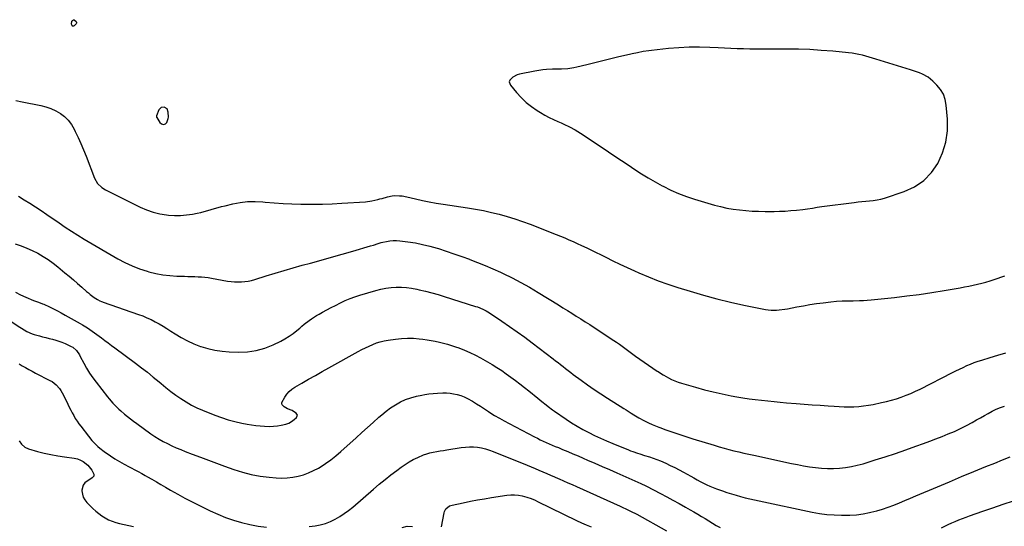
# Model space of a CAD drawing. Units: inches. Extents: x 1910137 to 1915541, y 374481 to 379786.
# Drawn here: x 1910632 to 1911410, y 378943 to 379343 of the extents above; entities that cross this region are included whole.
import ezdxf

# ---------------------------------------------------------------- set-up
doc = ezdxf.new("R2010")
doc.units = ezdxf.units.IN
doc.header["$MEASUREMENT"] = 0
for name, color, linetype in [('1', 7, 'Continuous'), ('7', 7, 'Continuous'), ('8', 7, 'Continuous')]:
    doc.layers.add(name, color=color, linetype=linetype)

msp = doc.modelspace()

# ---------------------------------------------------------------- linework, layer by layer
at = {"layer": '1', "color": 18}
for points in [[(1911349.61, 379297.84, 1736), (1911345.25, 379300.27, 1736), (1911342.92, 379301.26, 1736), (1911340.58, 379302.19, 1736), (1911338.2, 379303.03, 1736), (1911335.81, 379303.82, 1736), (1911308.39, 379312.26, 1736), (1911305.72, 379313.05, 1736), (1911303.05, 379313.82, 1736), (1911300.36, 379314.55, 1736), (1911297.67, 379315.24, 1736), (1911294.95, 379315.86, 1736), (1911292.23, 379316.39, 1736), (1911289.48, 379316.8, 1736), (1911286.72, 379317.13, 1736), (1911274.2, 379318.34, 1736), (1911265.16, 379319.08, 1736), (1911256.12, 379319.64, 1736), (1911247.06, 379319.91, 1736), (1911237.99, 379320, 1736), (1911223.88, 379319.93, 1736), (1911218.85, 379319.93, 1736), (1911213.81, 379319.97, 1736), (1911208.78, 379320.05, 1736), (1911203.75, 379320.18, 1736), (1911198.72, 379320.34, 1736), (1911193.69, 379320.53, 1736), (1911188.66, 379320.76, 1736), (1911183.63, 379321.01, 1736), (1911177.2, 379321.36, 1736), (1911168.97, 379321.6, 1736), (1911160.74, 379321.58, 1736), (1911152.52, 379321.17, 1736), (1911144.31, 379320.48, 1736), (1911131.02, 379319.06, 1736), (1911128.81, 379318.79, 1736), (1911124.4, 379318.11, 1736), (1911120.02, 379317.26, 1736), (1911115.66, 379316.31, 1736), (1911113.49, 379315.81, 1736), (1911105.15, 379313.85, 1736), (1911098.82, 379312.34, 1736), (1911092.5, 379310.82, 1736), (1911086.18, 379309.28, 1736), (1911079.87, 379307.71, 1736), (1911071.99, 379305.74, 1736), (1911069.61, 379305.23, 1736), (1911064.8, 379304.57, 1736), (1911059.93, 379304.36, 1736), (1911057.49, 379304.3, 1736), (1911052.61, 379304.18, 1736), (1911048.1, 379304, 1736), (1911044.99, 379303.73, 1736), (1911041.9, 379303.29, 1736), (1911038.83, 379302.73, 1736), (1911026.7, 379300.19, 1736), (1911024.87, 379299.66, 1736), (1911021.49, 379298.04, 1736), (1911019.01, 379295.67, 1736), (1911018.55, 379294.35, 1736), (1911019.42, 379291.54, 1736), (1911024.27, 379285.75, 1736), (1911027.95, 379281.76, 1736), (1911031.85, 379278.03, 1736), (1911036.1, 379274.7, 1736), (1911040.58, 379271.63, 1736), (1911043.32, 379269.94, 1736), (1911046.64, 379267.99, 1736), (1911050.01, 379266.14, 1736), (1911053.45, 379264.44, 1736), (1911056.95, 379262.83, 1736), (1911059.49, 379261.74, 1736), (1911061.74, 379260.73, 1736), (1911066.19, 379258.58, 1736), (1911070.54, 379256.23, 1736), (1911072.67, 379254.99, 1736), (1911076.85, 379252.35, 1736), (1911096.89, 379238.99, 1736), (1911102.12, 379235.51, 1736), (1911107.35, 379232.03, 1736), (1911112.58, 379228.57, 1736), (1911117.81, 379225.1, 1736), (1911123.09, 379221.72, 1736), (1911128.43, 379218.42, 1736), (1911133.85, 379215.27, 1736), (1911139.33, 379212.21, 1736), (1911140.14, 379211.77, 1736), (1911146.15, 379208.76, 1736), (1911152.27, 379206.01, 1736), (1911158.55, 379203.66, 1736), (1911164.93, 379201.57, 1736), (1911180.66, 379196.97, 1736), (1911185.55, 379195.68, 1736), (1911190.49, 379194.56, 1736), (1911195.47, 379193.71, 1736), (1911200.49, 379193.03, 1736), (1911205.54, 379192.57, 1736), (1911210.6, 379192.22, 1736), (1911215.66, 379192.03, 1736), (1911220.73, 379191.95, 1736), (1911227.83, 379191.96, 1736), (1911232.27, 379192.04, 1736), (1911236.7, 379192.21, 1736), (1911241.12, 379192.51, 1736), (1911245.53, 379192.91, 1736), (1911250.55, 379193.44, 1736), (1911252.45, 379193.66, 1736), (1911254.35, 379193.91, 1736), (1911258.12, 379194.51, 1736), (1911261.9, 379195.14, 1736), (1911263.79, 379195.42, 1736), (1911265.68, 379195.68, 1736), (1911291.27, 379198.99, 1736), (1911294.28, 379199.35, 1736), (1911297.29, 379199.67, 1736), (1911300.3, 379199.93, 1736), (1911303.32, 379200.16, 1736), (1911306.32, 379200.47, 1736), (1911309.29, 379200.93, 1736), (1911312.22, 379201.62, 1736), (1911315.11, 379202.46, 1736), (1911330.76, 379207.66, 1736), (1911338.9, 379211.44, 1736), (1911346.2, 379216.23, 1736), (1911352.24, 379222.52, 1736), (1911357.45, 379229.83, 1736), (1911361.13, 379238.15, 1736), (1911363.77, 379246.7, 1736), (1911364.86, 379255.58, 1736), (1911364.92, 379264.69, 1736), (1911363.99, 379275.82, 1736), (1911363.13, 379280.25, 1736), (1911361.69, 379284.42, 1736), (1911359.4, 379288.18, 1736), (1911356.54, 379291.67, 1736), (1911353.47, 379294.67, 1736), (1911349.61, 379297.84, 1736)], [(1910628.45, 379279.45, 1738), (1910633.6, 379278.52, 1738), (1910648.21, 379275.68, 1738), (1910652.3, 379274.62, 1738), (1910656.27, 379273.27, 1738), (1910660.06, 379271.45, 1738), (1910663.72, 379269.34, 1738), (1910667.02, 379266.75, 1738), (1910669.99, 379263.88, 1738), (1910672.46, 379260.56, 1738), (1910674.59, 379256.95, 1738), (1910675.51, 379255.08, 1738), (1910677.77, 379250.28, 1738), (1910679.95, 379245.44, 1738), (1910682.01, 379240.54, 1738), (1910683.97, 379235.61, 1738), (1910690.69, 379218.1, 1738), (1910693.08, 379213.99, 1738), (1910696.58, 379210.71, 1738), (1910699.32, 379209.04, 1738), (1910726.78, 379195.26, 1738), (1910731.82, 379193.06, 1738), (1910736.96, 379191.25, 1738), (1910742.28, 379189.99, 1738), (1910747.7, 379189.12, 1738), (1910749.2, 379188.96, 1738), (1910753.95, 379188.67, 1738), (1910758.68, 379188.67, 1738), (1910763.4, 379189.09, 1738), (1910768.1, 379189.81, 1738), (1910771.89, 379190.56, 1738), (1910774.68, 379191.16, 1738), (1910777.44, 379191.82, 1738), (1910780.19, 379192.57, 1738), (1910782.92, 379193.38, 1738), (1910785.64, 379194.2, 1738), (1910788.38, 379194.98, 1738), (1910791.14, 379195.7, 1738), (1910793.9, 379196.39, 1738), (1910800.03, 379197.83, 1738), (1910805.88, 379198.91, 1738), (1910811.76, 379199.61, 1738), (1910817.69, 379199.74, 1738), (1910823.64, 379199.49, 1738), (1910825.72, 379199.3, 1738), (1910832.74, 379198.74, 1738), (1910839.76, 379198.27, 1738), (1910846.79, 379197.95, 1738), (1910853.82, 379197.72, 1738), (1910855.28, 379197.69, 1738), (1910863.05, 379197.62, 1738), (1910870.81, 379197.69, 1738), (1910878.57, 379197.95, 1738), (1910886.33, 379198.35, 1738), (1910905, 379199.55, 1738), (1910909.92, 379200.18, 1738), (1910914.76, 379201.33, 1738), (1910916.36, 379201.78, 1738), (1910917.95, 379202.24, 1738), (1910922.17, 379203.52, 1738), (1910925.98, 379204.33, 1738), (1910927.92, 379204.47, 1738), (1910931.84, 379204.33, 1738), (1910933.79, 379204.11, 1738), (1910937.65, 379203.38, 1738), (1910944.55, 379201.73, 1738), (1910949.94, 379200.53, 1738), (1910955.34, 379199.41, 1738), (1910960.77, 379198.45, 1738), (1910966.22, 379197.58, 1738), (1910985.62, 379194.74, 1738), (1910991.94, 379193.71, 1738), (1910998.22, 379192.54, 1738), (1911004.47, 379191.17, 1738), (1911010.68, 379189.67, 1738), (1911016.84, 379187.96, 1738), (1911022.96, 379186.1, 1738), (1911029, 379184.03, 1738), (1911035, 379181.82, 1738), (1911048.95, 379176.4, 1738), (1911052.32, 379175.07, 1738), (1911055.68, 379173.72, 1738), (1911059.03, 379172.33, 1738), (1911062.37, 379170.93, 1738), (1911065.69, 379169.5, 1738), (1911069.01, 379168.05, 1738), (1911072.32, 379166.56, 1738), (1911075.61, 379165.06, 1738), (1911079.92, 379163.05, 1738), (1911083.54, 379161.33, 1738), (1911087.13, 379159.58, 1738), (1911090.72, 379157.8, 1738), (1911094.78, 379155.76, 1738), (1911100.41, 379152.99, 1738), (1911106.06, 379150.26, 1738), (1911111.74, 379147.6, 1738), (1911117.45, 379145, 1738), (1911121, 379143.41, 1738), (1911128.55, 379140.19, 1738), (1911136.17, 379137.16, 1738), (1911143.91, 379134.42, 1738), (1911151.71, 379131.86, 1738), (1911161.62, 379128.82, 1738), (1911172.12, 379125.77, 1738), (1911182.68, 379122.91, 1738), (1911193.31, 379120.36, 1738), (1911203.99, 379118, 1738), (1911221.16, 379114.48, 1738), (1911223.3, 379114.13, 1738), (1911225.45, 379113.9, 1738), (1911229.78, 379113.93, 1738), (1911231.94, 379114.14, 1738), (1911236.26, 379114.72, 1738), (1911238.4, 379115.09, 1738), (1911245.83, 379116.52, 1738), (1911251.02, 379117.46, 1738), (1911256.21, 379118.32, 1738), (1911261.42, 379119.08, 1738), (1911266.65, 379119.77, 1738), (1911272.67, 379120.5, 1738), (1911277.12, 379120.95, 1738), (1911281.58, 379121.23, 1738), (1911283.81, 379121.32, 1738), (1911288.28, 379121.41, 1738), (1911290.52, 379121.42, 1738), (1911295.36, 379121.45, 1738), (1911298.46, 379121.56, 1738), (1911301.55, 379121.77, 1738), (1911304.64, 379122.04, 1738), (1911322.98, 379123.98, 1738), (1911332.85, 379125.12, 1738), (1911342.69, 379126.39, 1738), (1911352.51, 379127.84, 1738), (1911362.31, 379129.43, 1738), (1911375.06, 379131.61, 1738), (1911378.46, 379132.23, 1738), (1911381.86, 379132.89, 1738), (1911385.25, 379133.62, 1738), (1911388.63, 379134.39, 1738), (1911391.98, 379135.24, 1738), (1911395.33, 379136.15, 1738), (1911398.64, 379137.15, 1738), (1911401.94, 379138.21, 1738), (1911410.39, 379141.06, 1738)], [(1910748.11, 379272.86, 1736), (1910745.83, 379274.34, 1736), (1910743.27, 379274.05, 1736), (1910741.56, 379272.11, 1736), (1910739.75, 379267.27, 1736), (1910739.69, 379267.08, 1736), (1910739.72, 379266.31, 1736), (1910739.86, 379265.95, 1736), (1910742.46, 379262.12, 1736), (1910743.67, 379261.03, 1736), (1910745.24, 379260.6, 1736), (1910746.78, 379260.98, 1736), (1910747.91, 379262.1, 1736), (1910749.01, 379265.3, 1736), (1910749.08, 379266.33, 1736), (1910749.02, 379270.3, 1736), (1910748.11, 379272.86, 1736)]]:
    msp.add_polyline3d(points, dxfattribs=at)
at = {"layer": '7', "color": 18}
for points in [[(1910676.48, 379340.47, 1738), (1910676.22, 379340.08, 1738), (1910674.59, 379338.46, 1738), (1910673.96, 379338.2, 1738), (1910673.41, 379338.18, 1738), (1910672.98, 379338.53, 1738), (1910672.64, 379339.12, 1738), (1910672.54, 379339.81, 1738), (1910672.86, 379342.05, 1738), (1910673.22, 379342.74, 1738), (1910674.19, 379343.29, 1738), (1910674.7, 379343.19, 1738), (1910676.22, 379341.81, 1738), (1910676.54, 379341.18, 1738), (1910676.48, 379340.47, 1738)], [(1910628.04, 379166.23, 1742), (1910632.59, 379164.66, 1742), (1910637.08, 379162.92, 1742), (1910641.47, 379160.95, 1742), (1910645.79, 379158.82, 1742), (1910649.98, 379156.44, 1742), (1910654.05, 379153.9, 1742), (1910657.95, 379151.09, 1742), (1910661.74, 379148.11, 1742), (1910667.23, 379143.5, 1742), (1910670.61, 379140.65, 1742), (1910673.97, 379137.78, 1742), (1910677.31, 379134.9, 1742), (1910680.64, 379132, 1742), (1910684.37, 379128.74, 1742), (1910685.85, 379127.49, 1742), (1910687.36, 379126.28, 1742), (1910690.5, 379124.01, 1742), (1910693.14, 379122.24, 1742), (1910694.98, 379121.22, 1742), (1910696.26, 379120.65, 1742), (1910696.92, 379120.4, 1742), (1910697.58, 379120.16, 1742), (1910725.45, 379110.59, 1742), (1910728.82, 379109.33, 1742), (1910732.14, 379107.97, 1742), (1910735.39, 379106.45, 1742), (1910738.59, 379104.82, 1742), (1910741.74, 379103.07, 1742), (1910744.85, 379101.27, 1742), (1910747.92, 379099.39, 1742), (1910750.96, 379097.46, 1742), (1910754.41, 379095.22, 1742), (1910759.24, 379092.31, 1742), (1910764.18, 379089.65, 1742), (1910769.31, 379087.35, 1742), (1910774.56, 379085.29, 1742), (1910774.79, 379085.21, 1742), (1910780.29, 379083.56, 1742), (1910785.86, 379082.25, 1742), (1910791.52, 379081.46, 1742), (1910797.25, 379081.01, 1742), (1910804.57, 379080.77, 1742), (1910811.65, 379081.06, 1742), (1910818.58, 379082.02, 1742), (1910825.3, 379083.97, 1742), (1910831.88, 379086.58, 1742), (1910837.9, 379089.5, 1742), (1910841.27, 379091.3, 1742), (1910844.54, 379093.27, 1742), (1910847.64, 379095.49, 1742), (1910850.63, 379097.88, 1742), (1910852.87, 379099.82, 1742), (1910854.68, 379101.35, 1742), (1910856.51, 379102.84, 1742), (1910860.26, 379105.71, 1742), (1910862.19, 379107.06, 1742), (1910866.16, 379109.6, 1742), (1910868.21, 379110.78, 1742), (1910870.88, 379112.25, 1742), (1910874.3, 379114.11, 1742), (1910877.74, 379115.93, 1742), (1910881.2, 379117.72, 1742), (1910885.12, 379119.69, 1742), (1910888.86, 379121.44, 1742), (1910892.66, 379123.05, 1742), (1910896.54, 379124.47, 1742), (1910900.47, 379125.75, 1742), (1910913.15, 379129.53, 1742), (1910917.11, 379130.54, 1742), (1910921.1, 379131.33, 1742), (1910925.14, 379131.81, 1742), (1910929.21, 379132.06, 1742), (1910933.29, 379132.01, 1742), (1910937.36, 379131.77, 1742), (1910941.4, 379131.25, 1742), (1910945.42, 379130.53, 1742), (1910947.43, 379130.1, 1742), (1910952.42, 379128.95, 1742), (1910957.38, 379127.7, 1742), (1910962.31, 379126.31, 1742), (1910967.21, 379124.83, 1742), (1910991.91, 379116.95, 1742), (1910993.36, 379116.46, 1742), (1910997.61, 379114.72, 1742), (1911000.33, 379113.31, 1742), (1911001.64, 379112.54, 1742), (1911002.94, 379111.72, 1742), (1911012.67, 379105.25, 1742), (1911018.77, 379101.11, 1742), (1911024.82, 379096.89, 1742), (1911030.79, 379092.55, 1742), (1911036.69, 379088.13, 1742), (1911053.18, 379075.56, 1742), (1911055.18, 379074.02, 1742), (1911057.17, 379072.48, 1742), (1911059.16, 379070.92, 1742), (1911061.14, 379069.36, 1742), (1911063.12, 379067.8, 1742), (1911065.12, 379066.26, 1742), (1911067.13, 379064.74, 1742), (1911069.16, 379063.24, 1742), (1911075.32, 379058.71, 1742), (1911080.47, 379055.01, 1742), (1911085.68, 379051.38, 1742), (1911090.96, 379047.87, 1742), (1911096.29, 379044.43, 1742), (1911109.04, 379036.38, 1742), (1911111.01, 379035.14, 1742), (1911114.94, 379032.64, 1742), (1911116.91, 379031.39, 1742), (1911120.89, 379028.98, 1742), (1911124.98, 379026.76, 1742), (1911126.07, 379026.2, 1742), (1911128.71, 379024.91, 1742), (1911131.38, 379023.68, 1742), (1911134.09, 379022.55, 1742), (1911136.83, 379021.49, 1742), (1911138.32, 379020.95, 1742), (1911141.47, 379019.81, 1742), (1911144.62, 379018.68, 1742), (1911147.78, 379017.57, 1742), (1911150.94, 379016.47, 1742), (1911154.12, 379015.41, 1742), (1911157.3, 379014.36, 1742), (1911160.49, 379013.34, 1742), (1911163.69, 379012.35, 1742), (1911180.56, 379007.22, 1742), (1911184.44, 379006.08, 1742), (1911188.33, 379004.97, 1742), (1911192.24, 379003.94, 1742), (1911196.16, 379002.95, 1742), (1911200.09, 379002.01, 1742), (1911204.03, 379001.09, 1742), (1911207.98, 379000.2, 1742), (1911211.93, 378999.33, 1742), (1911241.71, 378992.92, 1742), (1911246.4, 378991.97, 1742), (1911251.1, 378991.08, 1742), (1911255.82, 378990.31, 1742), (1911260.58, 378989.59, 1742), (1911265.31, 378989.1, 1742), (1911270.04, 378988.82, 1742), (1911274.79, 378988.86, 1742), (1911279.54, 378989.1, 1742), (1911284.26, 378989.66, 1742), (1911288.95, 378990.41, 1742), (1911293.58, 378991.46, 1742), (1911298.17, 378992.71, 1742), (1911307.69, 378995.63, 1742), (1911315.79, 378998.18, 1742), (1911323.87, 379000.82, 1742), (1911331.9, 379003.6, 1742), (1911339.9, 379006.46, 1742), (1911345.98, 379008.69, 1742), (1911350.91, 379010.52, 1742), (1911355.83, 379012.38, 1742), (1911360.73, 379014.28, 1742), (1911365.62, 379016.2, 1742), (1911370.45, 379018.24, 1742), (1911375.23, 379020.42, 1742), (1911379.9, 379022.8, 1742), (1911384.51, 379025.31, 1742), (1911387.96, 379027.28, 1742), (1911391.04, 379029.02, 1742), (1911394.12, 379030.75, 1742), (1911397.23, 379032.44, 1742), (1911400.35, 379034.11, 1742), (1911403.52, 379035.63, 1742), (1911406.76, 379036.96, 1742), (1911410.1, 379038.03, 1742)], [(1910628.32, 379128.04, 1744), (1910632.28, 379126.1, 1744), (1910636.29, 379124.28, 1744), (1910642.38, 379121.69, 1744), (1910646.55, 379120.17, 1744), (1910649.67, 379119.04, 1744), (1910650.69, 379118.59, 1744), (1910655.06, 379116.56, 1744), (1910658.22, 379115.03, 1744), (1910661.37, 379113.45, 1744), (1910664.47, 379111.8, 1744), (1910667.55, 379110.1, 1744), (1910679.33, 379103.42, 1744), (1910681.29, 379102.27, 1744), (1910685.15, 379099.85, 1744), (1910687.04, 379098.58, 1744), (1910690.77, 379095.96, 1744), (1910692.62, 379094.63, 1744), (1910696.14, 379092.05, 1744), (1910698.81, 379090.09, 1744), (1910701.48, 379088.11, 1744), (1910704.14, 379086.14, 1744), (1910706.81, 379084.16, 1744), (1910723, 379072.11, 1744), (1910727.76, 379068.51, 1744), (1910732.47, 379064.84, 1744), (1910737.12, 379061.1, 1744), (1910741.72, 379057.3, 1744), (1910743.36, 379055.92, 1744), (1910747.15, 379052.82, 1744), (1910751, 379049.8, 1744), (1910754.93, 379046.88, 1744), (1910758.92, 379044.05, 1744), (1910763.03, 379041.42, 1744), (1910767.25, 379038.98, 1744), (1910771.62, 379036.84, 1744), (1910776.1, 379034.89, 1744), (1910785.79, 379031.07, 1744), (1910791.03, 379029.17, 1744), (1910796.33, 379027.46, 1744), (1910801.71, 379026.03, 1744), (1910807.15, 379024.8, 1744), (1910811.24, 379023.99, 1744), (1910814.69, 379023.38, 1744), (1910818.14, 379022.87, 1744), (1910821.62, 379022.49, 1744), (1910825.11, 379022.21, 1744), (1910828.91, 379022.11, 1744), (1910832.07, 379022.2, 1744), (1910835.22, 379022.52, 1744), (1910838.35, 379023, 1744), (1910841.98, 379023.9, 1744), (1910844.3, 379024.81, 1744), (1910846.44, 379026.08, 1744), (1910848.47, 379027.59, 1744), (1910850.34, 379029.23, 1744), (1910851.08, 379030.93, 1744), (1910850.23, 379032.57, 1744), (1910848.03, 379034.02, 1744), (1910846.86, 379034.61, 1744), (1910843.12, 379036.13, 1744), (1910840.74, 379037.5, 1744), (1910839.13, 379039.27, 1744), (1910838.82, 379040.15, 1744), (1910838.89, 379041.08, 1744), (1910841.03, 379045.11, 1744), (1910842.7, 379047.48, 1744), (1910844.58, 379049.64, 1744), (1910846.76, 379051.49, 1744), (1910849.15, 379053.13, 1744), (1910854.66, 379056.32, 1744), (1910859.97, 379059.38, 1744), (1910865.3, 379062.42, 1744), (1910870.64, 379065.42, 1744), (1910876, 379068.4, 1744), (1910899.24, 379081.25, 1744), (1910902.05, 379082.75, 1744), (1910904.89, 379084.2, 1744), (1910907.76, 379085.58, 1744), (1910910.66, 379086.9, 1744), (1910913.61, 379088.05, 1744), (1910916.62, 379089.03, 1744), (1910919.69, 379089.76, 1744), (1910922.81, 379090.33, 1744), (1910928.66, 379091.13, 1744), (1910933.35, 379091.6, 1744), (1910938.04, 379091.83, 1744), (1910942.74, 379091.7, 1744), (1910947.44, 379091.34, 1744), (1910950.24, 379091.02, 1744), (1910953.53, 379090.59, 1744), (1910956.81, 379090.08, 1744), (1910960.07, 379089.46, 1744), (1910963.32, 379088.77, 1744), (1910966.54, 379087.97, 1744), (1910969.74, 379087.1, 1744), (1910972.92, 379086.13, 1744), (1910976.07, 379085.08, 1744), (1910978.74, 379084.15, 1744), (1910983.16, 379082.47, 1744), (1910987.5, 379080.62, 1744), (1910991.73, 379078.52, 1744), (1910995.88, 379076.26, 1744), (1911004.96, 379070.97, 1744), (1911008.78, 379068.66, 1744), (1911012.55, 379066.27, 1744), (1911016.23, 379063.75, 1744), (1911019.86, 379061.14, 1744), (1911023.44, 379058.46, 1744), (1911026.98, 379055.74, 1744), (1911030.5, 379052.98, 1744), (1911033.99, 379050.19, 1744), (1911041.15, 379044.39, 1744), (1911044.4, 379041.75, 1744), (1911047.64, 379039.09, 1744), (1911049.28, 379037.78, 1744), (1911052.62, 379035.27, 1744), (1911054.34, 379034.06, 1744), (1911063.48, 379027.78, 1744), (1911067.82, 379024.93, 1744), (1911072.23, 379022.2, 1744), (1911076.76, 379019.66, 1744), (1911081.36, 379017.24, 1744), (1911086.03, 379014.97, 1744), (1911090.74, 379012.78, 1744), (1911095.5, 379010.69, 1744), (1911100.3, 379008.67, 1744), (1911112.7, 379003.63, 1744), (1911114.48, 379002.93, 1744), (1911116.27, 379002.25, 1744), (1911119.88, 379001.01, 1744), (1911121.7, 379000.42, 1744), (1911125.35, 378999.27, 1744), (1911129.39, 378998.01, 1744), (1911132.3, 378997.04, 1744), (1911135.18, 378996.01, 1744), (1911138.02, 378994.87, 1744), (1911142.32, 378992.99, 1744), (1911145.83, 378991.34, 1744), (1911149.32, 378989.65, 1744), (1911152.76, 378987.86, 1744), (1911156.18, 378986.03, 1744), (1911162.07, 378982.77, 1744), (1911164.56, 378981.4, 1744), (1911167.06, 378980.04, 1744), (1911169.57, 378978.7, 1744), (1911172.09, 378977.37, 1744), (1911174.63, 378976.11, 1744), (1911177.2, 378974.91, 1744), (1911179.83, 378973.82, 1744), (1911182.48, 378972.81, 1744), (1911187.06, 378971.16, 1744), (1911190.61, 378969.94, 1744), (1911194.18, 378968.78, 1744), (1911197.78, 378967.73, 1744), (1911201.41, 378966.75, 1744), (1911205.06, 378965.84, 1744), (1911208.71, 378964.96, 1744), (1911212.37, 378964.13, 1744), (1911216.05, 378963.34, 1744), (1911257.87, 378954.54, 1744), (1911263.67, 378953.49, 1744), (1911269.49, 378952.67, 1744), (1911275.35, 378952.2, 1744), (1911281.24, 378951.95, 1744), (1911282.49, 378951.94, 1744), (1911287.75, 378952.06, 1744), (1911292.98, 378952.43, 1744), (1911298.18, 378953.17, 1744), (1911303.35, 378954.16, 1744), (1911304.39, 378954.39, 1744), (1911308.99, 378955.55, 1744), (1911313.55, 378956.85, 1744), (1911318.04, 378958.36, 1744), (1911322.48, 378960, 1744), (1911326.89, 378961.77, 1744), (1911331.29, 378963.56, 1744), (1911335.68, 378965.38, 1744), (1911340.05, 378967.22, 1744), (1911357.03, 378974.46, 1744), (1911366.57, 378978.5, 1744), (1911376.14, 378982.51, 1744), (1911385.72, 378986.46, 1744), (1911395.32, 378990.39, 1744), (1911402.28, 378993.21, 1744), (1911408.41, 378995.68, 1744), (1911414.55, 378998.14, 1744)], [(1910622.47, 379106.54, 1746), (1910631.68, 379100.52, 1746), (1910633.03, 379099.66, 1746), (1910637.12, 379097.15, 1746), (1910641.45, 379095.18, 1746), (1910642.97, 379094.72, 1746), (1910647.14, 379093.63, 1746), (1910649.71, 379092.97, 1746), (1910652.29, 379092.32, 1746), (1910654.86, 379091.68, 1746), (1910657.44, 379091.06, 1746), (1910660, 379090.36, 1746), (1910662.52, 379089.57, 1746), (1910664.99, 379088.63, 1746), (1910667.42, 379087.59, 1746), (1910672.25, 379085.35, 1746), (1910673.43, 379084.7, 1746), (1910676.42, 379082.04, 1746), (1910678.72, 379078.65, 1746), (1910679.39, 379077.46, 1746), (1910682.29, 379071.97, 1746), (1910684.48, 379068.09, 1746), (1910686.81, 379064.29, 1746), (1910689.33, 379060.62, 1746), (1910691.99, 379057.03, 1746), (1910701, 379045.56, 1746), (1910702.39, 379043.86, 1746), (1910705.27, 379040.54, 1746), (1910706.76, 379038.93, 1746), (1910709.9, 379035.85, 1746), (1910711.53, 379034.39, 1746), (1910714.49, 379031.93, 1746), (1910716.84, 379030.03, 1746), (1910719.22, 379028.17, 1746), (1910721.63, 379026.35, 1746), (1910724.07, 379024.55, 1746), (1910735.34, 379016.4, 1746), (1910738.49, 379014.23, 1746), (1910741.71, 379012.19, 1746), (1910745.03, 379010.3, 1746), (1910748.41, 379008.53, 1746), (1910751.87, 379006.89, 1746), (1910755.35, 379005.31, 1746), (1910758.87, 379003.82, 1746), (1910762.42, 379002.4, 1746), (1910768.01, 379000.24, 1746), (1910774.38, 378997.81, 1746), (1910780.77, 378995.41, 1746), (1910787.17, 378993.05, 1746), (1910793.58, 378990.73, 1746), (1910800.7, 378988.18, 1746), (1910807.57, 378986.02, 1746), (1910814.51, 378984.21, 1746), (1910821.57, 378982.94, 1746), (1910828.72, 378982.03, 1746), (1910834.4, 378981.53, 1746), (1910838.74, 378981.35, 1746), (1910843.07, 378981.45, 1746), (1910847.37, 378981.96, 1746), (1910851.64, 378982.75, 1746), (1910855.83, 378983.94, 1746), (1910859.91, 378985.39, 1746), (1910863.84, 378987.21, 1746), (1910867.66, 378989.28, 1746), (1910868.98, 378990.08, 1746), (1910873.3, 378992.86, 1746), (1910877.51, 378995.8, 1746), (1910881.54, 378998.96, 1746), (1910885.46, 379002.29, 1746), (1910897.57, 379013.16, 1746), (1910902.06, 379017.2, 1746), (1910906.54, 379021.24, 1746), (1910911.03, 379025.28, 1746), (1910915.5, 379029.33, 1746), (1910917.77, 379031.39, 1746), (1910921.22, 379034.26, 1746), (1910924.8, 379036.93, 1746), (1910928.6, 379039.29, 1746), (1910932.53, 379041.45, 1746), (1910936.64, 379043.27, 1746), (1910940.81, 379044.83, 1746), (1910945.09, 379046, 1746), (1910949.46, 379046.92, 1746), (1910951.69, 379047.28, 1746), (1910955.02, 379047.76, 1746), (1910958.35, 379048.15, 1746), (1910961.69, 379048.4, 1746), (1910965.91, 379048.59, 1746), (1910968.82, 379048.55, 1746), (1910971.71, 379048.35, 1746), (1910974.57, 379047.91, 1746), (1910977.42, 379047.32, 1746), (1910980.2, 379046.48, 1746), (1910982.91, 379045.48, 1746), (1910985.53, 379044.24, 1746), (1910989.51, 379041.98, 1746), (1910992.71, 379040, 1746), (1910995.9, 379038.01, 1746), (1910999.07, 379035.98, 1746), (1911002.22, 379033.92, 1746), (1911003.28, 379033.22, 1746), (1911006.98, 379030.86, 1746), (1911010.74, 379028.57, 1746), (1911014.56, 379026.41, 1746), (1911018.42, 379024.32, 1746), (1911038.43, 379013.92, 1746), (1911040.74, 379012.75, 1746), (1911043.07, 379011.6, 1746), (1911045.42, 379010.51, 1746), (1911047.79, 379009.45, 1746), (1911050.17, 379008.42, 1746), (1911052.56, 379007.4, 1746), (1911054.95, 379006.39, 1746), (1911057.34, 379005.38, 1746), (1911060.74, 379003.97, 1746), (1911064.83, 379002.25, 1746), (1911068.92, 379000.53, 1746), (1911073.01, 378998.79, 1746), (1911077.08, 378997.04, 1746), (1911080.46, 378995.58, 1746), (1911086.22, 378993.09, 1746), (1911091.98, 378990.58, 1746), (1911097.72, 378988.05, 1746), (1911103.46, 378985.51, 1746), (1911122.6, 378977.01, 1746), (1911123.73, 378976.49, 1746), (1911125.43, 378975.69, 1746), (1911127.1, 378974.85, 1746), (1911138.01, 378969.14, 1746), (1911142.98, 378966.51, 1746), (1911147.93, 378963.86, 1746), (1911152.86, 378961.17, 1746), (1911157.78, 378958.46, 1746), (1911161.58, 378956.34, 1746), (1911164.57, 378954.64, 1746), (1911167.54, 378952.91, 1746), (1911170.49, 378951.12, 1746), (1911173.41, 378949.31, 1746), (1911176.33, 378947.49, 1746), (1911179.26, 378945.69, 1746), (1911182.22, 378943.94, 1746), (1911185.2, 378942.21, 1746)], [(1910631.08, 379071.6, 1748), (1910633.6, 379070.02, 1748), (1910636.18, 379068.53, 1748), (1910638.78, 379067.08, 1748), (1910641.4, 379065.67, 1748), (1910644.05, 379064.31, 1748), (1910655.51, 379058.51, 1748), (1910657.25, 379057.5, 1748), (1910660.37, 379055.05, 1748), (1910663.01, 379052.03, 1748), (1910664.17, 379050.39, 1748), (1910666.14, 379046.89, 1748), (1910669.64, 379039.59, 1748), (1910670.75, 379037.32, 1748), (1910671.89, 379035.07, 1748), (1910673.06, 379032.84, 1748), (1910674.26, 379030.62, 1748), (1910675.53, 379028.44, 1748), (1910676.87, 379026.31, 1748), (1910678.3, 379024.24, 1748), (1910679.8, 379022.22, 1748), (1910685.89, 379014.41, 1748), (1910688.67, 379011.07, 1748), (1910690.13, 379009.47, 1748), (1910693.2, 379006.4, 1748), (1910694.83, 379004.97, 1748), (1910698.28, 379002.34, 1748), (1910703.33, 378998.86, 1748), (1910706.88, 378996.53, 1748), (1910708.7, 378995.44, 1748), (1910712.4, 378993.35, 1748), (1910714.26, 378992.33, 1748), (1910718, 378990.32, 1748), (1910719.79, 378989.37, 1748), (1910722.56, 378987.89, 1748), (1910725.32, 378986.4, 1748), (1910728.07, 378984.88, 1748), (1910730.81, 378983.35, 1748), (1910732.5, 378982.4, 1748), (1910736.07, 378980.37, 1748), (1910739.64, 378978.34, 1748), (1910743.2, 378976.29, 1748), (1910746.76, 378974.24, 1748), (1910750.86, 378971.85, 1748), (1910756.5, 378968.66, 1748), (1910762.18, 378965.55, 1748), (1910767.92, 378962.56, 1748), (1910773.71, 378959.65, 1748), (1910782.03, 378955.58, 1748), (1910788.11, 378952.82, 1748), (1910794.28, 378950.3, 1748), (1910800.58, 378948.13, 1748), (1910806.97, 378946.19, 1748), (1910813.46, 378944.64, 1748), (1910820, 378943.37, 1748), (1910826.6, 378942.5, 1748)], [(1910860.26, 378942.97, 1748), (1910865.04, 378943.63, 1748), (1910869.17, 378944.44, 1748), (1910873.21, 378945.54, 1748), (1910877.11, 378947.06, 1748), (1910880.91, 378948.88, 1748), (1910884.56, 378951.02, 1748), (1910888.11, 378953.32, 1748), (1910891.51, 378955.83, 1748), (1910894.81, 378958.48, 1748), (1910911.32, 378972.63, 1748), (1910915.84, 378976.43, 1748), (1910920.4, 378980.17, 1748), (1910925.04, 378983.82, 1748), (1910929.71, 378987.42, 1748), (1910933, 378989.9, 1748), (1910936.14, 378992.1, 1748), (1910939.36, 378994.15, 1748), (1910942.71, 378995.98, 1748), (1910946.15, 378997.67, 1748), (1910950.72, 378999.6, 1748), (1910953.26, 379000.5, 1748), (1910955.87, 379001.2, 1748), (1910958.51, 379001.79, 1748), (1910961.18, 379002.27, 1748), (1910963.86, 379002.74, 1748), (1910966.54, 379003.19, 1748), (1910969.22, 379003.62, 1748), (1910980.64, 379005.42, 1748), (1910983.84, 379005.79, 1748), (1910987.05, 379005.98, 1748), (1910990.27, 379005.89, 1748), (1910993.48, 379005.63, 1748), (1910996.67, 379005.1, 1748), (1910999.81, 379004.41, 1748), (1911002.9, 379003.48, 1748), (1911005.93, 379002.39, 1748), (1911032.78, 378991.54, 1748), (1911035.87, 378990.28, 1748), (1911038.95, 378989, 1748), (1911042.02, 378987.71, 1748), (1911045.09, 378986.39, 1748), (1911048.15, 378985.07, 1748), (1911051.2, 378983.74, 1748), (1911054.26, 378982.4, 1748), (1911057.31, 378981.06, 1748), (1911058.05, 378980.73, 1748), (1911061.46, 378979.22, 1748), (1911064.88, 378977.7, 1748), (1911068.28, 378976.17, 1748), (1911071.69, 378974.64, 1748), (1911106.12, 378959.04, 1748), (1911107.79, 378958.29, 1748), (1911111.12, 378956.78, 1748), (1911112.79, 378956.03, 1748), (1911116.09, 378954.46, 1748), (1911117.71, 378953.62, 1748), (1911119.32, 378952.75, 1748), (1911142.86, 378939.72, 1748)], [(1911360.1, 378941.98, 1746), (1911362.84, 378943.32, 1746), (1911365.59, 378944.62, 1746), (1911368.36, 378945.88, 1746), (1911371.14, 378947.11, 1746), (1911373.95, 378948.29, 1746), (1911376.77, 378949.42, 1746), (1911379.61, 378950.5, 1746), (1911382.48, 378951.54, 1746), (1911392.85, 378955.16, 1746), (1911400.91, 378957.96, 1746), (1911408.99, 378960.72, 1746), (1911417.09, 378963.43, 1746)]]:
    msp.add_polyline3d(points, dxfattribs=at)
at = {"layer": '8', "color": 18}
for points in [[(1910630.69, 379203.93, 1740), (1910635.22, 379201.18, 1740), (1910639.7, 379198.35, 1740), (1910644.15, 379195.47, 1740), (1910648.56, 379192.54, 1740), (1910652.96, 379189.59, 1740), (1910657.33, 379186.6, 1740), (1910661.69, 379183.58, 1740), (1910662.69, 379182.88, 1740), (1910667.57, 379179.56, 1740), (1910672.5, 379176.31, 1740), (1910677.51, 379173.18, 1740), (1910682.56, 379170.12, 1740), (1910709.09, 379154.5, 1740), (1910714.66, 379151.5, 1740), (1910720.37, 379148.82, 1740), (1910726.26, 379146.59, 1740), (1910732.29, 379144.67, 1740), (1910733.6, 379144.31, 1740), (1910739.1, 379143, 1740), (1910744.64, 379141.96, 1740), (1910750.25, 379141.3, 1740), (1910755.89, 379140.91, 1740), (1910761.93, 379140.7, 1740), (1910764.59, 379140.61, 1740), (1910767.24, 379140.52, 1740), (1910769.89, 379140.43, 1740), (1910772.54, 379140.34, 1740), (1910775.19, 379140.19, 1740), (1910777.82, 379139.96, 1740), (1910780.45, 379139.63, 1740), (1910783.07, 379139.22, 1740), (1910795.93, 379136.92, 1740), (1910798.63, 379136.53, 1740), (1910801.33, 379136.27, 1740), (1910804.05, 379136.19, 1740), (1910806.78, 379136.24, 1740), (1910809.49, 379136.49, 1740), (1910812.17, 379136.87, 1740), (1910814.82, 379137.45, 1740), (1910817.45, 379138.17, 1740), (1910826.38, 379141, 1740), (1910833.47, 379143.19, 1740), (1910840.57, 379145.33, 1740), (1910847.7, 379147.37, 1740), (1910854.84, 379149.36, 1740), (1910861.49, 379151.16, 1740), (1910869.82, 379153.44, 1740), (1910878.15, 379155.76, 1740), (1910886.47, 379158.12, 1740), (1910894.77, 379160.51, 1740), (1910908.95, 379164.63, 1740), (1910911.36, 379165.37, 1740), (1910914.94, 379166.58, 1740), (1910917.36, 379167.27, 1740), (1910918.58, 379167.56, 1740), (1910921.43, 379168.16, 1740), (1910924.1, 379168.59, 1740), (1910926.77, 379168.84, 1740), (1910929.45, 379168.82, 1740), (1910932.14, 379168.63, 1740), (1910938.47, 379167.85, 1740), (1910944.3, 379166.98, 1740), (1910950.08, 379165.89, 1740), (1910955.79, 379164.48, 1740), (1910961.45, 379162.87, 1740), (1910962.55, 379162.53, 1740), (1910968.71, 379160.53, 1740), (1910974.85, 379158.48, 1740), (1910980.96, 379156.33, 1740), (1910987.05, 379154.12, 1740), (1910987.25, 379154.05, 1740), (1910993.39, 379151.68, 1740), (1910999.5, 379149.22, 1740), (1911005.54, 379146.61, 1740), (1911011.54, 379143.91, 1740), (1911013.82, 379142.85, 1740), (1911020.86, 379139.43, 1740), (1911027.81, 379135.84, 1740), (1911034.63, 379132, 1740), (1911041.37, 379127.99, 1740), (1911057.37, 379118.08, 1740), (1911060.92, 379115.88, 1740), (1911064.46, 379113.68, 1740), (1911068.01, 379111.48, 1740), (1911071.56, 379109.27, 1740), (1911075.1, 379107.06, 1740), (1911078.63, 379104.83, 1740), (1911082.14, 379102.57, 1740), (1911085.64, 379100.29, 1740), (1911101.19, 379090.09, 1740), (1911103.39, 379088.61, 1740), (1911105.56, 379087.08, 1740), (1911107.69, 379085.5, 1740), (1911109.8, 379083.89, 1740), (1911111.9, 379082.26, 1740), (1911114.02, 379080.67, 1740), (1911116.17, 379079.12, 1740), (1911118.35, 379077.6, 1740), (1911135.53, 379065.87, 1740), (1911136.18, 379065.43, 1740), (1911138.8, 379063.68, 1740), (1911140.15, 379062.87, 1740), (1911140.84, 379062.48, 1740), (1911144.4, 379060.53, 1740), (1911146.92, 379059.25, 1740), (1911149.47, 379058.1, 1740), (1911152.1, 379057.11, 1740), (1911154.78, 379056.23, 1740), (1911165.86, 379053.01, 1740), (1911172.81, 379051.1, 1740), (1911179.8, 379049.34, 1740), (1911186.83, 379047.8, 1740), (1911193.91, 379046.4, 1740), (1911198.34, 379045.6, 1740), (1911203.23, 379044.77, 1740), (1911208.13, 379044, 1740), (1911213.04, 379043.34, 1740), (1911217.97, 379042.73, 1740), (1911222.9, 379042.21, 1740), (1911227.83, 379041.71, 1740), (1911232.78, 379041.26, 1740), (1911237.72, 379040.84, 1740), (1911245.41, 379040.23, 1740), (1911251.71, 379039.74, 1740), (1911258, 379039.26, 1740), (1911264.3, 379038.81, 1740), (1911270.6, 379038.37, 1740), (1911275.45, 379038.04, 1740), (1911279.32, 379037.83, 1740), (1911283.2, 379037.69, 1740), (1911287.07, 379037.67, 1740), (1911290.95, 379037.71, 1740), (1911294.82, 379037.92, 1740), (1911298.67, 379038.26, 1740), (1911302.5, 379038.82, 1740), (1911306.31, 379039.52, 1740), (1911312.8, 379040.89, 1740), (1911316.76, 379041.8, 1740), (1911320.69, 379042.82, 1740), (1911324.58, 379043.99, 1740), (1911328.44, 379045.26, 1740), (1911332.24, 379046.68, 1740), (1911336.01, 379048.2, 1740), (1911339.7, 379049.87, 1740), (1911343.36, 379051.64, 1740), (1911368.8, 379064.59, 1740), (1911371.65, 379066.02, 1740), (1911374.51, 379067.42, 1740), (1911377.39, 379068.78, 1740), (1911380.29, 379070.12, 1740), (1911383.21, 379071.37, 1740), (1911386.17, 379072.54, 1740), (1911389.17, 379073.6, 1740), (1911392.2, 379074.57, 1740), (1911398.57, 379076.47, 1740), (1911404.8, 379078.34, 1740), (1911411.03, 379080.24, 1740)], [(1910631.06, 379010.7, 1750), (1910633.09, 379007.99, 1750), (1910635.6, 379005.83, 1750), (1910638.62, 379004.47, 1750), (1910645.76, 379002.43, 1750), (1910651, 379001.05, 1750), (1910656.27, 378999.84, 1750), (1910661.58, 378998.85, 1750), (1910666.93, 378998.02, 1750), (1910674.64, 378997, 1750), (1910677.19, 378996.42, 1750), (1910679.6, 378995.57, 1750), (1910681.83, 378994.31, 1750), (1910685.45, 378991.42, 1750), (1910687.65, 378989.02, 1750), (1910688.53, 378987.66, 1750), (1910690.15, 378984.37, 1750), (1910690.28, 378983.82, 1750), (1910690.29, 378983.29, 1750), (1910690.11, 378982.79, 1750), (1910688.87, 378981.47, 1750), (1910687.85, 378980.75, 1750), (1910684.83, 378978.94, 1750), (1910683.14, 378977.5, 1750), (1910681.84, 378975.85, 1750), (1910680.78, 378971.69, 1750), (1910680.78, 378971.17, 1750), (1910681.11, 378968.64, 1750), (1910681.79, 378966.27, 1750), (1910683.01, 378964.12, 1750), (1910684.59, 378962.12, 1750), (1910689.35, 378957.37, 1750), (1910691.62, 378955.28, 1750), (1910693.99, 378953.32, 1750), (1910696.5, 378951.54, 1750), (1910699.12, 378949.9, 1750), (1910701.86, 378948.49, 1750), (1910704.66, 378947.26, 1750), (1910707.57, 378946.29, 1750), (1910710.55, 378945.5, 1750), (1910721.6, 378943.11, 1750)], [(1910965, 378942.76, 1750), (1910966.96, 378953.92, 1750), (1910967.29, 378955.07, 1750), (1910968.42, 378957.09, 1750), (1910971.22, 378959.29, 1750), (1910972.33, 378959.74, 1750), (1910973.49, 378960.07, 1750), (1910982.22, 378961.87, 1750), (1910987.79, 378962.98, 1750), (1910993.38, 378964.03, 1750), (1910998.98, 378965, 1750), (1911004.59, 378965.92, 1750), (1911016.65, 378967.81, 1750), (1911019.7, 378968.1, 1750), (1911022.73, 378968.15, 1750), (1911025.75, 378967.82, 1750), (1911028.76, 378967.25, 1750), (1911032.52, 378966.29, 1750), (1911035.78, 378965.21, 1750), (1911038.92, 378963.77, 1750), (1911040.99, 378962.77, 1750), (1911071.77, 378947.87, 1750), (1911075.55, 378946.09, 1750), (1911079.35, 378944.37, 1750), (1911083.19, 378942.74, 1750)], [(1910933.83, 378942.32, 1750), (1910937.84, 378943.38, 1750), (1910941.99, 378943.2, 1750)]]:
    msp.add_polyline3d(points, dxfattribs=at)

doc.saveas('drawing.dxf')
